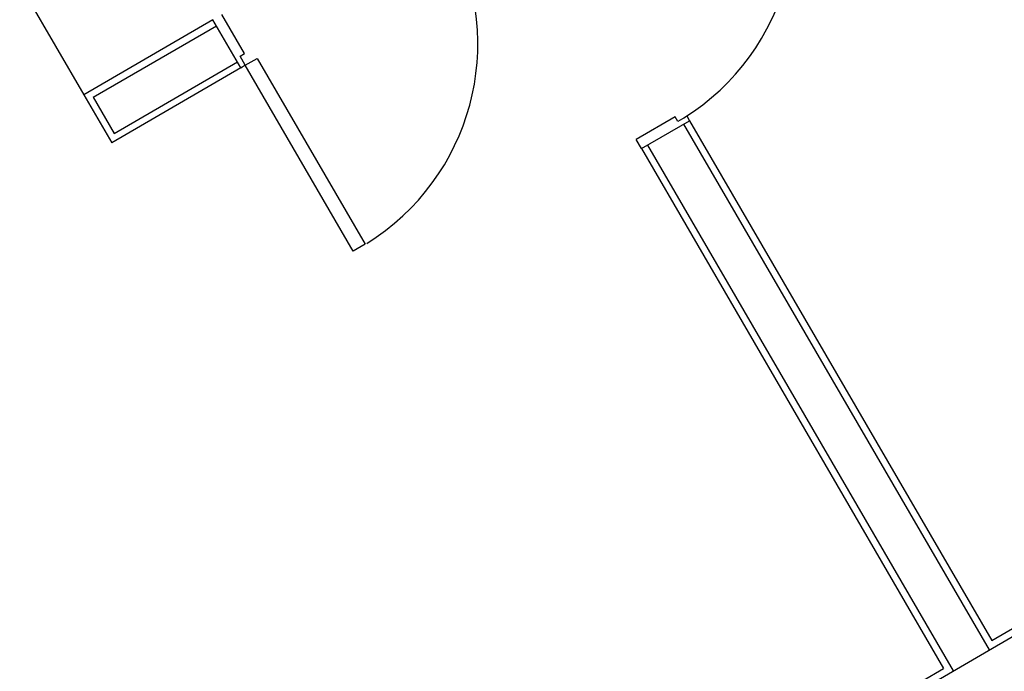
# Model space of a CAD drawing. Units: millimetres. Extents: x 1194 to 1274, y 1319 to 1544.
# Drawn here: x 1208 to 1208, y 1325 to 1325 of the extents above; entities that cross this region are included whole.
import ezdxf

# ---------------------------------------------------------------- set-up
doc = ezdxf.new("R2010")
doc.units = ezdxf.units.MM
doc.layers.add('00 alb muebles', color=9, linetype='Continuous', lineweight=25)

msp = doc.modelspace()

# ---------------------------------------------------------------- linework, layer by layer
at = {"layer": '00 alb muebles'}
for p, q in [((1208.092224316733, 1325.457468026226), (1208.099795522809, 1325.444437994042)), ((1208.104885082128, 1325.445747425686), (1208.104169242762, 1325.446979383962)), ((1208.103885240952, 1325.446814357977), (1208.099795522814, 1325.444437994045)), ((1208.104769466442, 1325.445292607484), (1208.10388524094, 1325.446814357999)), ((1208.100096270814, 1325.444358303157), (1208.103995769508, 1325.446624138529)), ((1208.104740306878, 1325.44566330285), (1208.104885082128, 1325.445747425686)), ((1208.100759442149, 1325.44321698647), (1208.104658940843, 1325.445482821842)), ((1208.104908693, 1325.445373510634), (1208.104740306878, 1325.44566330285)), ((1208.104908061543, 1325.44537314372), (1208.105282670757, 1325.445590813448)), ((1208.105282670757, 1325.445590813448), (1208.108701392428, 1325.439707195848)), ((1208.104769466441, 1325.445292607484), (1208.1006797483, 1325.442916243545)), ((1208.104769464519, 1325.445292610793), (1208.104813583276, 1325.445318246356)), ((1208.104769464519, 1325.445292610793), (1208.104769464519, 1325.445292610793)), ((1208.104769464519, 1325.445292610793), (1208.104769464519, 1325.445292610793)), ((1208.104769466442, 1325.445292607484), (1208.104769466442, 1325.445292607484)), ((1208.104769466442, 1325.445292607484), (1208.104769466442, 1325.445292607484)), ((1208.104813583276, 1325.445318246356), (1208.104908693, 1325.445373510634)), ((1208.108326783215, 1325.439489526121), (1208.104908061543, 1325.44537314372)), ((1208.099795522814, 1325.444437994045), (1208.1006797483, 1325.442916243545)), ((1208.100096270814, 1325.444358303157), (1208.100759442149, 1325.44321698647)), ((1208.118514287689, 1325.443734821769), (1208.117281725663, 1325.443018514173)), ((1208.117447473089, 1325.442733276032), (1208.118969872739, 1325.443617878719)), ((1208.118597184106, 1325.443592157183), (1208.118514287689, 1325.443734821769)), ((1208.118886976322, 1325.443760543305), (1208.118597184106, 1325.443592157183)), ((1208.1189422406, 1325.443665433581), (1208.118886976322, 1325.443760543305)), ((1208.118969872739, 1325.443617878719), (1208.1189422406, 1325.443665433581)), ((1208.118969872739, 1325.443617878719), (1208.12852941653, 1325.427165920867)), ((1208.118969872739, 1325.443617878719), (1208.118969872739, 1325.443617878719)), ((1208.118969872739, 1325.443617878719), (1208.118969872739, 1325.443617878719)), ((1208.118779653291, 1325.443507350163), (1208.128448501157, 1325.426867280192)), ((1208.11744746938, 1325.442733273877), (1208.117281725663, 1325.443018514173)), ((1208.117447473089, 1325.442733276032), (1208.127007658413, 1325.426281690949)), ((1208.117637957361, 1325.442843958466), (1208.127307235327, 1325.426204025642)), ((1208.108701392428, 1325.439707195848), (1208.108326783214, 1325.439489526121)), ((1208.12852941653, 1325.427165920867), (1208.130431611008, 1325.428271206425)), ((1208.122077374134, 1325.423162466244), (1208.130732359011, 1325.428191515533)), ((1208.122157065026, 1325.423463214248), (1208.127007658413, 1325.426281690949))]:
    msp.add_line(p, q, dxfattribs=at)
for centre, radius, start, end in [((1208.114788826589, 1325.450067036359), 0.007515725679320023, 302.1412101511419, 27.87307435207072), ((1208.104851851921, 1325.446041576732), 0.00741366804733127, 301.7137443273734, 28.06307565953334)]:
    msp.add_arc(centre, radius, start, end, dxfattribs=at)

doc.saveas('drawing.dxf')
